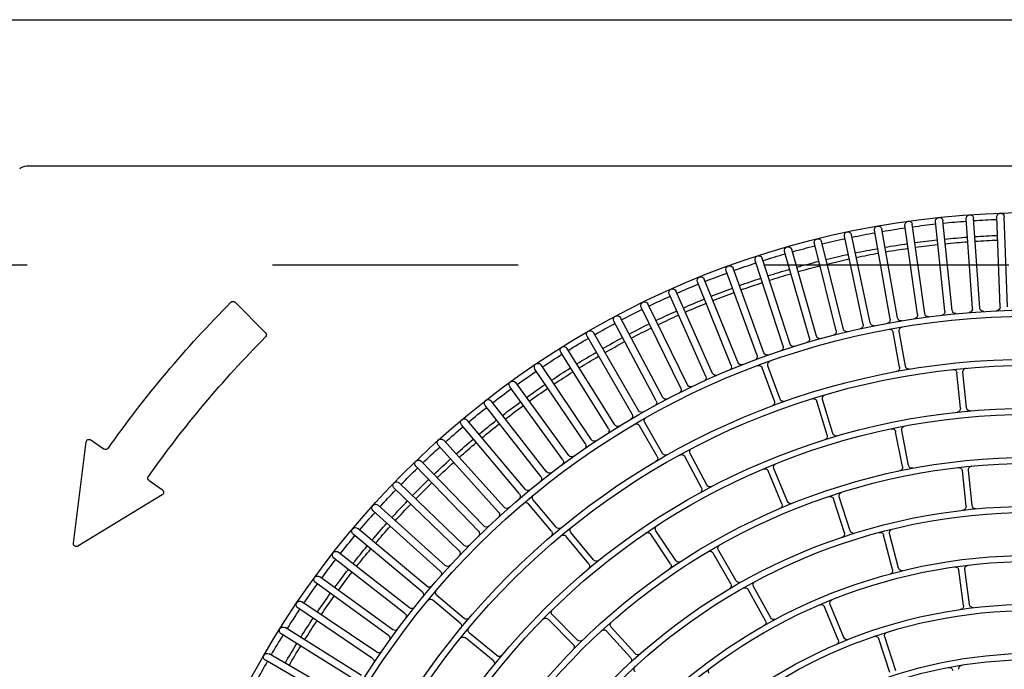
# Model space of a CAD drawing. Units: inches. Extents: x 8921 to 24336, y -3732 to -3490.
# Drawn here: x 9356 to 9357, y -3515 to -3515 of the extents above; entities that cross this region are included whole.
import ezdxf

# ---------------------------------------------------------------- set-up
doc = ezdxf.new("R2010")
doc.units = ezdxf.units.IN
doc.header["$MEASUREMENT"] = 0
doc.header["$PDMODE"] = 3
doc.linetypes.add('HIDDEN', pattern=[0.375, 0.25, -0.125])
doc.layers.get('Defpoints').update_dxf_attribs({"color": 5})
for name, color, linetype in [('Antincendio', 251, 'Continuous'), ('base', 8, 'Continuous'), ('MITSUBISHI_DETAIL', 5, 'Continuous'), ('MITSUBISHI_OUTLINE', 3, 'Continuous'), ('Proiezioni', 153, 'Continuous')]:
    doc.layers.add(name, color=color, linetype=linetype)

# ---------------------------------------------------------------- blocks, each defined once
blk = doc.blocks.new('A$C7745376C')
at = {"layer": 'Defpoints', "linetype": 'Continuous'}
for p in [(0.8322331049386094, 0.3385178232755379, 2.077820737166293e-08), (0.8044479377019798, 0.3103046253123125, 2.077820737166293e-08), (0.8246177484708141, 0.2554571881771608, 2.077820737166293e-08), (0.8246177484708141, 0.2554571881771608, 2.077820737166293e-08), (0.9513953933586663, 0.05607722755337363, 2.077820737166293e-08)]:
    blk.add_point(p, dxfattribs=at)
at = {"layer": 'MITSUBISHI_DETAIL', "linetype": 'Continuous'}
for p, q in [((0.9513952763012412, 0.0560771797564712, 2.077820737166293e-08), (0.9451378257749639, 0.8747395723135583, 2.077820737166293e-08)), ((0.890934661910137, 0.4552056343007393, 2.077820737166293e-08), (0.9276849433967982, 0.4542034546717559, 2.077820737166293e-08)), ((0.8908528823493498, 0.4522067490997301, 2.077820737166293e-08), (0.9276031638432869, 0.4512045694708036, 2.077820737166293e-08)), ((0.8904834011694902, 0.4439495126871975, 2.077820737166293e-08), (0.9271763198117924, 0.4416653772303221, 2.077820737166293e-08)), ((0.769620116545525, 0.4388203071947601, 2.077820737166293e-08), (0.7840119998626278, 0.4370373783950185, 2.077820737166293e-08)), ((0.8097404486142068, 0.4377337649613651, 2.077820737166293e-08), (0.8241740718138999, 0.4363281827122023, 2.077820737166293e-08)), ((0.8099827586062247, 0.4402219944744843, 2.077820737166293e-08), (0.8244163818133075, 0.4388164122180456, 2.077820737166293e-08)), ((0.8499596094901563, 0.438188104653193, 2.077820737166293e-08), (0.8644021229988539, 0.4368770196712717, 2.077820737166293e-08)), ((0.8902970118541589, 0.440955308392347, 2.077820737166293e-08), (0.9269899304964611, 0.4386711729355284, 2.077820737166293e-08)), ((0.7693127553304748, 0.4363392732805664, 2.077820737166293e-08), (0.7837046386331394, 0.4345563444733784, 2.077820737166293e-08)), ((0.8497335899844529, 0.4356983425306566, 2.077820737166293e-08), (0.8641761034931505, 0.4343872575487353, 2.077820737166293e-08)), ((0.8893488103436766, 0.4297301213602509, 2.077820737166293e-08), (0.9259396614805837, 0.4261668129447003, 2.077820737166293e-08)), ((0.8896395823471721, 0.4327159967789953, 2.077820737166293e-08), (0.9262304334840792, 0.429152688356055, 2.077820737166293e-08)), ((0.8884042335059803, 0.4215187728700585, 2.077820737166293e-08), (0.924848436810521, 0.4166806328374264, 2.077820737166293e-08)), ((0.8880094330802422, 0.4185448641663356, 2.077820737166293e-08), (0.9244536363847828, 0.4137067241336467, 2.077820737166293e-08)), ((0.8265749106942621, 0.4144472954074558, 2.077820737166293e-08), (0.8408193707571172, 0.4117269097865233, 2.077820737166293e-08)), ((0.867006042742787, 0.4134488189725403, 2.077820737166293e-08), (0.881306457907499, 0.4110398219864351, 2.077820737166293e-08)), ((0.7847257003118102, 0.4099776019288015, 2.077820737166293e-08), (0.7987991527028271, 0.4064785909026796, 2.077820737166293e-08)), ((0.8261059401701232, 0.4119916759541979, 2.077820737166293e-08), (0.8403504002329782, 0.4092712903332654, 2.077820737166293e-08)), ((0.8665907528780963, 0.4109835533528781, 2.077820737166293e-08), (0.8808911680428082, 0.4085745563667729, 2.077820737166293e-08)), ((0.8867788597231083, 0.4103714830595209, 2.077820737166293e-08), (0.9230320135521879, 0.4042644059355212, 2.077820737166293e-08)), ((0.7421104609245504, 0.4061764392839677, 2.077820737166293e-08), (0.7559364378435021, 0.4018006533690937, 2.077820737166293e-08)), ((0.7428648078692959, 0.4085599159290041, 2.077820737166293e-08), (0.7566907848027995, 0.4041841300142437, 2.077820737166293e-08)), ((0.7841225016309181, 0.407551462696631, 2.077820737166293e-08), (0.798195954014659, 0.4040524516703954, 2.077820737166293e-08)), ((0.886280511894256, 0.4074131643218379, 2.077820737166293e-08), (0.9225336657232219, 0.4013060871977814, 2.077820737166293e-08)), ((0.8847654412743395, 0.3992877086118938, 2.077820737166293e-08), (0.9207833767417242, 0.3919191349298217, 2.077820737166293e-08)), ((0.8841641531862479, 0.3963485840824319, 2.077820737166293e-08), (0.9201820886536325, 0.3889800104076357, 2.077820737166293e-08)), ((0.8000682473154939, 0.3904555891235759, 2.077820737166293e-08), (0.8138942242416078, 0.3860798032088155, 2.077820737166293e-08)), ((0.7556907388764103, 0.3851990967321512, 2.077820737166293e-08), (0.7691307747282963, 0.379752026255801, 2.077820737166293e-08)), ((0.7566297658520398, 0.3875160405324891, 2.077820737166293e-08), (0.7700698017038121, 0.382068970056082, 2.077820737166293e-08)), ((0.7993139003634724, 0.3880721124784827, 2.077820737166293e-08), (0.8131398772895864, 0.3836963265636655, 2.077820737166293e-08)), ((0.8816629354271299, 0.3853646039475507, 2.077820737166293e-08), (0.9174017702293895, 0.3767435111794271, 2.077820737166293e-08)), ((0.8823664311925086, 0.3882809533848786, 2.077820737166293e-08), (0.9181052659947682, 0.3796598606168118, 2.077820737166293e-08)), ((0.8390959824602078, 0.3813040732034665, 2.077820737166293e-08), (0.8530052071379259, 0.3772005857435374, 2.077820737166293e-08)), ((0.8398033875593001, 0.3837019010267682, 2.077820737166293e-08), (0.8537126122296286, 0.3795984135668391, 2.077820737166293e-08)), ((0.8795847523075508, 0.3773646274212297, 2.077820737166293e-08), (0.9150009441780185, 0.3675015190426052, 2.077820737166293e-08)), ((0.8787799059575718, 0.3744746061926776, 2.077820737166293e-08), (0.9141960978354291, 0.36461149781411, 2.077820737166293e-08)), ((0.876423793660706, 0.366552030578589, 2.077820737166293e-08), (0.9114741934311041, 0.35545892327508, 2.077820737166293e-08)), ((0.8112973900977067, 0.3626624493918484, 2.077820737166293e-08), (0.8247374259495928, 0.3572153789154981, 2.077820737166293e-08)), ((0.8122364170732226, 0.3649793931921863, 2.077820737166293e-08), (0.8256764529251086, 0.3595323227157792, 2.077820737166293e-08)), ((0.8539493567101317, 0.362320434243486, 2.077820737166293e-08), (0.8676141984993819, 0.3574647943006539, 2.077820737166293e-08)), ((0.8755185773226231, 0.3636918586074103, 2.077820737166293e-08), (0.9105689770930212, 0.3525987512966253, 2.077820737166293e-08)), ((0.7648628203166936, 0.3577993703563038, 2.077820737166293e-08), (0.7776239606636182, 0.350910361905278, 2.077820737166293e-08)), ((0.853112287149429, 0.3599647358780089, 2.077820737166293e-08), (0.8667771289386792, 0.3551090959351768, 2.077820737166293e-08)), ((0.7636752159386333, 0.3555994621611376, 2.077820737166293e-08), (0.7764363562855578, 0.3487104537101686, 2.077820737166293e-08)), ((0.8718829229344465, 0.3530294983098088, 2.077820737166293e-08), (0.9065248270781012, 0.3407199073099605, 2.077820737166293e-08)), ((0.8728874064014462, 0.3558563363454255, 2.077820737166293e-08), (0.907529310545101, 0.3435467453455203, 2.077820737166293e-08)), ((0.8689798990633335, 0.345290575775266, 2.077820737166293e-08), (0.9031711017734096, 0.3317794984330362, 2.077820737166293e-08)), ((0.7787899590811094, 0.3416634875352997, 2.077820737166293e-08), (0.7914040281872303, 0.334508740798185, 2.077820737166293e-08)), ((0.7800233743921581, 0.3438380419423197, 2.077820737166293e-08), (0.792637443505555, 0.3366832952053187, 2.077820737166293e-08)), ((0.867877372276098, 0.3425005157383225, 2.077820737166293e-08), (0.9020685749860604, 0.3289894383960927, 2.077820737166293e-08)), ((0.8647060323527285, 0.3348676216213562, 2.077820737166293e-08), (0.8984048768987805, 0.3201715190948562, 2.077820737166293e-08)), ((0.8180509780629563, 0.3300302687906083, 2.077820737166293e-08), (0.830892390196027, 0.3232920735641187, 2.077820737166293e-08)), ((0.8192125835736306, 0.3322440151305841, 2.077820737166293e-08), (0.8320539956993116, 0.3255058199113137, 2.077820737166293e-08)), ((0.8635068054999238, 0.3321177388427827, 2.077820737166293e-08), (0.897205650053138, 0.3174216363163964, 2.077820737166293e-08)), ((0.8587765474641174, 0.3218938174393884, 2.077820737166293e-08), (0.89194197700931, 0.3060305946619337, 2.077820737166293e-08)), ((0.8600710133090388, 0.324600172648104, 2.077820737166293e-08), (0.8932364428468418, 0.3087369498705925, 2.077820737166293e-08)), ((0.7871497274728654, 0.3171700748808917, 2.077820737166293e-08), (0.7992688460637964, 0.3092056474186506, 2.077820737166293e-08)), ((0.7885227246172235, 0.319259304184186, 2.077820737166293e-08), (0.8006418432081546, 0.3112948767218882, 2.077820737166293e-08)), ((0.8322126802498815, 0.3142360743036647, 2.077820737166293e-08), (0.8448267493560024, 0.3070813275666069, 2.077820737166293e-08)), ((0.8550804889908932, 0.3145007381574487, 2.077820737166293e-08), (0.8876720965639606, 0.2974897220273647, 2.077820737166293e-08)), ((0.8309792649243946, 0.3120615198892551, 2.077820737166293e-08), (0.8435933340376778, 0.3049067731595301, 2.077820737166293e-08)), ((0.8536923612657574, 0.3118412077930657, 2.077820737166293e-08), (0.8862839688388249, 0.2948301916630385, 2.077820737166293e-08)), ((0.7507241969905181, 0.3024067634320318, 2.077820737166293e-08), (0.7615750629375952, 0.2927857526443063, 2.077820737166293e-08)), ((0.8482604412038199, 0.3019721574666505, 2.077820737166293e-08), (0.8802385189427469, 0.2838340732852203, 2.077820737166293e-08)), ((0.8497405395858095, 0.3045816227581213, 2.077820737166293e-08), (0.8817186173246228, 0.2864435385839101, 2.077820737166293e-08)), ((0.7490656194713665, 0.3005361697204876, 2.077820737166293e-08), (0.7599164854185574, 0.2909151589327621, 2.077820737166293e-08)), ((0.8440576710012238, 0.2948549113563672, 2.077820737166293e-08), (0.8753832585501868, 0.275611857592537, 2.077820737166293e-08)), ((0.8424874052249152, 0.2922986903679998, 2.077820737166293e-08), (0.8738129927811542, 0.2730556366115025, 2.077820737166293e-08)), ((0.7889784905829629, 0.2857919446632309, 2.077820737166293e-08), (0.8002586019040336, 0.2766779867493483, 2.077820737166293e-08)), ((0.8380388069294895, 0.2853324544631164, 2.077820737166293e-08), (0.8686737388893562, 0.2650078758090899, 2.077820737166293e-08)), ((0.7874073245183126, 0.2838473528281042, 2.077820737166293e-08), (0.7986874358393834, 0.274733394914108, 2.077820737166293e-08)), ((0.8363802868924495, 0.2828325921438477, 2.077820737166293e-08), (0.8670152188524298, 0.2625080134898212, 2.077820737166293e-08)), ((0.7545909334110092, 0.2772627988716749, 2.077820737166293e-08), (0.7649234038228769, 0.2670870829031742, 2.077820737166293e-08)), ((0.756345137213998, 0.2790440257660407, 2.077820737166293e-08), (0.7666776076258657, 0.268868309790264, 2.077820737166293e-08)), ((0.8299465267946289, 0.2735853957657923, 2.077820737166293e-08), (0.8598534792105283, 0.2522040545838422, 2.077820737166293e-08)), ((0.831691280437667, 0.276025853722615, 2.077820737166293e-08), (0.8615982328534528, 0.2546445125479408, 2.077820737166293e-08)), ((0.8024564712611664, 0.270656758087739, 2.077820737166293e-08), (0.8136364955782938, 0.2614202979191873, 2.077820737166293e-08)), ((0.8008641868752875, 0.2687294203696524, 2.077820737166293e-08), (0.8120442112069668, 0.2594929602012144, 2.077820737166293e-08)), ((0.8250228250027476, 0.2669464477865517, 2.077820737166293e-08), (0.8541653608662045, 0.244534393962681, 2.077820737166293e-08)), ((0.8231939634545142, 0.2645683675118562, 2.077820737166293e-08), (0.8523364993253608, 0.2421563136880991, 2.077820737166293e-08)), ((0.8180415651139583, 0.2581052985192969, 2.077820737166293e-08), (0.8463841787364572, 0.2346898376778768, 2.077820737166293e-08)), ((0.8161308238595666, 0.2557924932590367, 2.077820737166293e-08), (0.8444734374821792, 0.2323770324103407, 2.077820737166293e-08)), ((0.8107560063566552, 0.2495131774974766, 2.077820737166293e-08), (0.8382641666328254, 0.2251228377670031, 2.077820737166293e-08)), ((0.7502629878277958, 0.246130816648872, 2.077820737166293e-08), (0.7595483099912599, 0.2349913403269852, 2.077820737166293e-08)), ((0.8087657133338553, 0.2472684650392694, 2.077820737166293e-08), (0.8362738736099118, 0.2228781253160719, 2.077820737166293e-08)), ((0.7483426402277473, 0.2445301088910696, 2.077820737166293e-08), (0.7576279623838218, 0.2333906325690691, 2.077820737166293e-08)), ((0.8031750250718233, 0.2411805528996069, 2.077820737166293e-08), (0.8298152175392488, 0.2158450501559059, 2.077820737166293e-08)), ((0.8011076051446935, 0.2390066680886207, 2.077820737166293e-08), (0.827747797612119, 0.2136711653449197, 2.077820737166293e-08)), ((0.7655848571074557, 0.2329066210704127, 2.077820737166293e-08), (0.7749911372560518, 0.2218690926347335, 2.077820737166293e-08)), ((0.795307857509215, 0.2331175767404829, 2.077820737166293e-08), (0.8210476251903174, 0.2068677783923363, 2.077820737166293e-08)), ((0.7636820844182921, 0.2312850612217403, 2.077820737166293e-08), (0.7730883645741642, 0.220247532786118, 2.077820737166293e-08)), ((0.7931658295188981, 0.2310171681172619, 2.077820737166293e-08), (0.8189055971998869, 0.2047673697691721, 2.077820737166293e-08)), ((0.7871640886012301, 0.2253340725180237, 2.077820737166293e-08), (0.8119720715670837, 0.198201959900814, 2.077820737166293e-08)), ((0.7849500622754704, 0.2233096991005254, 2.077820737166293e-08), (0.8097580452267721, 0.196177586483202, 2.077820737166293e-08)), ((0.7787536402806836, 0.2178395232343746, 2.077820737166293e-08), (0.8025996138143228, 0.1898581526469343, 2.077820737166293e-08)), ((0.7764703130566204, 0.2158936514159677, 2.077820737166293e-08), (0.8003162865901459, 0.1879122808285274, 2.077820737166293e-08)), ((0.7677369131546357, 0.208778060363386, 2.077820737166293e-08), (0.7905918246068495, 0.1799815227993236, 2.077820737166293e-08)), ((0.7700867593749763, 0.2106430598366273, 2.077820737166293e-08), (0.7929416708343524, 0.1818465222726786, 2.077820737166293e-08)), ((0.7587605028487587, 0.2019715951971079, 2.077820737166293e-08), (0.7805965070484717, 0.1723949747997153, 2.077820737166293e-08)), ((0.7611740051607967, 0.2037534501196205, 2.077820737166293e-08), (0.7830100093460715, 0.1741768297147814, 2.077820737166293e-08)), ((0.7520262364295149, 0.197179087996858, 2.077820737166293e-08), (0.7728167295542789, 0.1668584193154743, 2.077820737166293e-08)), ((0.7495520185260602, 0.195482548550217, 2.077820737166293e-08), (0.7703425116508242, 0.1651618798687764, 2.077820737166293e-08)), ((0.7401226792985653, 0.1893188263199477, 2.077820737166293e-08), (0.759842331340792, 0.1582910504283177, 2.077820737166293e-08)), ((0.7426545983440747, 0.1909279833227515, 2.077820737166293e-08), (0.762374250386415, 0.1599002074237887, 2.077820737166293e-08)), ((0.7330705088052127, 0.1850077521031039, 2.077820737166293e-08), (0.7516952944112063, 0.1533106715627923, 2.077820737166293e-08)), ((0.730483973360947, 0.1834879380607504, 2.077820737166293e-08), (0.7491087589669405, 0.1517908575204387, 2.077820737166293e-08)), ((0.8951672847879308, 0.140573547292604, 2.077820737166293e-08), (0.8826274028679109, 0.1529231860167215, 2.077820737166293e-08)), ((0.8168670229217696, 0.1102920144198265, 2.077820737166293e-08), (0.7962530839339479, 0.07574784116968658, 2.077820737166293e-08)), ((0.8227020170253354, 0.1049955435075276, 2.077820737166293e-08), (0.8188751858486967, 0.1103728751496078, 2.077820737166293e-08)), ((0.83951687638978, 0.08136788100256354, 2.077820737166293e-08), (0.8356900469782431, 0.08674521017695724, 2.077820737166293e-08)), ((0.7974432387848083, 0.0739435891751441, 2.077820737166293e-08), (0.8386988683137133, 0.07948276828545886, 2.077820737166293e-08))]:
    blk.add_line(p, q, dxfattribs=at)
for centre, radius, start, end in [((0.5682776439296049, 0.4625039287215031, 2.077820737166293e-08), 0.3610000066768763, 180.4379320793306, 0.4379320793306035), ((0.5682776439296049, 0.4625039287215031, 2.077820737166293e-08), 0.3212500059416801, 180.4379320793306, 0.4379320793306035), ((0.5682776439296049, 0.4625039287215031, 2.077820737166293e-08), 0.3187500058954413, 180.4379320793306, 0.4379320793306035), ((0.5682776439296049, 0.4625039287215031, 2.077820737166293e-08), 0.3012500055717698, 180.4379320793306, 0.4379320793306035), ((0.5682776439296049, 0.4625039287215031, 2.077820737166293e-08), 0.2987500055255314, 180.4379320793306, 0.4379320793306035), ((0.5682776439296049, 0.4625039287215031, 2.077820737166293e-08), 0.2812500052018601, 180.4379320793306, 0.4379320793306035), ((0.5682776439296049, 0.4625039287215031, 2.077820737166293e-08), 0.2787500051556211, 180.4379320793306, 0.4379320793306035), ((0.5682776439296049, 0.4625039287215031, 2.077820737166293e-08), 0.2612500048319501, 180.4379320793306, 0.4379320793306035), ((0.5682776439296049, 0.4625039287215031, 2.077820737166293e-08), 0.2587500047857114, 180.4379320793306, 0.4379320793306035), ((0.5682776439296049, 0.4625039287215031, 2.077820737166293e-08), 0.2412500044620399, 180.4379320793306, 0.4379320793306035), ((0.5682776439296049, 0.4625039287215031, 2.077820737166293e-08), 0.238750004415801, 180.4379320793306, 0.4379320793306035), ((0.5682776439296049, 0.4625039287215031, 2.077820737166293e-08), 0.2212500040921299, 180.4379320793306, 0.4379320793306035), ((0.5682776439296049, 0.4625039287215031, 2.077820737166293e-08), 0.218750004045891, 180.4379320793306, 0.4379320793306035), ((0.5682776439296049, 0.4625039287215031, 2.077820737166293e-08), 0.2012500037222199, 180.4379320793306, 0.4379320793306035), ((0.5682776439296049, 0.4625039287215031, 2.077820737166293e-08), 0.1987500036759809, 180.4379320793306, 0.4379320793306035), ((0.5682776439296049, 0.4625039287215031, 2.077820737166293e-08), 0.1812500033523097, 180.4379320793306, 0.4379320793306035), ((0.5682776439296049, 0.4625039287215031, 2.077820737166293e-08), 0.1787500033060709, 180.4379320793306, 0.4379320793306035), ((0.9276440536235668, 0.4527040120713082, 2.077820737166293e-08), 0.00150000002774302, 358.4379320795338, 88.4379320791168), ((0.8908119925762321, 0.4507073064992824, 2.077820737166293e-08), 0.00150000002774302, 88.4379320791168, 177.9053532604574), ((0.5682776439296049, 0.4625039287215031, 2.077820737166293e-08), 0.3500694258380889, 356.683437477821, 358.192426681047), ((0.5682776439296049, 0.4625039287215031, 2.077820737166293e-08), 0.3519628343341488, 356.682116756357, 358.1937474023025), ((0.5682776439296049, 0.4625039287215031, 2.077820737166293e-08), 0.3584976249176851, 356.6776656664051, 358.1981984919901), ((0.9276440536235668, 0.4527040120713082, 2.077820737166293e-08), 0.001500000027743936, 268.4379320791168, 358.4379320795338), ((0.8905765958271559, 0.4454466148382039, 2.077820737166293e-08), 0.001500000027742902, 176.9705108980769, 266.4379320794515), ((0.8101281446115536, 0.4417149321765805, 2.077820737166293e-08), 0.001500000027742785, 175.4061096050849, 264.4379320791444), ((0.9270831251541267, 0.4401682750865916, 2.077820737166293e-08), 0.001500000027743253, 356.4379320794515, 86.43793207945151), ((0.7698045332832635, 0.4403089275462548, 2.077820737166293e-08), 0.00150000002774377, 173.906109605066, 262.9379320790919), ((0.7841964165930904, 0.4385259987464565, 2.077820737166293e-08), 0.001500000027743352, 262.9379320790919, 353.826900855145), ((0.8095950626087642, 0.4362408272592688, 2.077820737166293e-08), 0.001500000027743402, 84.43793207914435, 173.4697545537276), ((0.8245617678186363, 0.4403093499274746, 2.077820737166293e-08), 0.001500000027742419, 264.4379320791444, 355.3269008551952), ((0.8500952211907133, 0.4396819619267376, 2.077820737166293e-08), 0.00150000002774342, 175.7811096049535, 264.8129320794139), ((0.8645377347066869, 0.4383708769448162, 2.077820737166293e-08), 0.001500000027743435, 264.8129320794139, 355.701900854959), ((0.8902038171892173, 0.4394582062485028, 2.077820737166293e-08), 0.001500000027743285, 86.43793207945151, 175.9053532605224), ((0.5682776439296049, 0.4625039287215031, 2.077820737166293e-08), 0.3500694258380899, 354.6834374776791, 356.1924266808817), ((0.5682776439296049, 0.4625039287215031, 2.077820737166293e-08), 0.351962834334148, 354.6821167561817, 356.1937474022592), ((0.5682776439296049, 0.4625039287215031, 2.077820737166293e-08), 0.3584976249176851, 354.6776656665337, 356.1981984920245), ((0.9270831251541267, 0.4401682750865916, 2.077820737166293e-08), 0.001500000027743304, 266.4379320794515, 356.4379320794515), ((0.7435007572827317, 0.4357752136310751, 2.077820737166293e-08), 0.001500000027742902, 260.4379320792648, 351.3269008551436), ((0.7691283385927363, 0.4348506529290148, 2.077820737166293e-08), 0.00150000002774332, 82.93793207909191, 171.9697545538006), ((0.7835202219025632, 0.4330677241218837, 2.077820737166293e-08), 0.001500000027743736, 352.0489633036477, 82.93793207909191), ((0.824028685815847, 0.4348352450029438, 2.077820737166293e-08), 0.001500000027742902, 353.5489633034529, 84.43793207914435), ((0.8495979782838958, 0.4342044852571121, 2.077820737166293e-08), 0.001500000027742535, 84.8129320794139, 173.8447545536073), ((0.8640404917998694, 0.4328934002824667, 2.077820737166293e-08), 0.001500000027742871, 353.9239633033839, 84.8129320794139), ((0.889784968345225, 0.4342089344810347, 2.077820737166293e-08), 0.001500000027743803, 174.9705108979665, 264.4379320791444), ((0.7425871195820264, 0.4303516292737299, 2.077820737166293e-08), 0.00150000002774277, 349.5489633038422, 80.43793207926478), ((0.88920342434551, 0.4282371836582683, 2.077820737166293e-08), 0.001500000027742419, 84.43793207914435, 173.9053532603475), ((0.5682776439296049, 0.4625039287215031, 2.077820737166293e-08), 0.3500694258380895, 352.6834374777368, 354.1924266809961), ((0.5682776439296049, 0.4625039287215031, 2.077820737166293e-08), 0.351962834334148, 352.6821167561307, 354.1937474021858), ((0.5682776439296049, 0.4625039287215031, 2.077820737166293e-08), 0.3584976249176851, 352.6776656664664, 354.1981984918993), ((0.9260850474787503, 0.4276597506539588, 2.077820737166293e-08), 0.00150000002774342, 264.4379320791444, 354.4379320791231), ((0.9260850474787503, 0.4276597506539588, 2.077820737166293e-08), 0.001500000027743304, 354.4379320791231, 84.43793207914435), ((0.8886016337188494, 0.4230057272183103, 2.077820737166293e-08), 0.001500000027743253, 172.9705108980522, 262.4379320794928), ((0.887812032874649, 0.4170579098180838, 2.077820737166293e-08), 0.00150000002774332, 82.43793207949282, 171.9053532601868), ((0.8268562930043117, 0.4159206670807976, 2.077820737166293e-08), 0.00150000002774352, 170.1561096051531, 259.1879320791007), ((0.8672552166572132, 0.4149279783413817, 2.077820737166293e-08), 0.001500000027743304, 171.4061096052188, 260.4379320792648), ((0.5682776439296049, 0.4625039287215031, 2.077820737166293e-08), 0.3500694258380896, 350.6834374777492, 352.1924266806977), ((0.5682776439296049, 0.4625039287215031, 2.077820737166293e-08), 0.3519628343341484, 350.6821167565448, 352.1937474020197), ((0.5682776439296049, 0.4625039287215031, 2.077820737166293e-08), 0.3584976249176851, 350.6776656667204, 352.198198491865), ((0.9246510365976519, 0.4151936784819554, 2.077820737166293e-08), 0.00150000002774332, 262.4379320794928, 352.4379320795223), ((0.9246510365976519, 0.4151936784819554, 2.077820737166293e-08), 0.001500000027743236, 352.4379320795223, 82.43793207949282), ((0.7850876195159344, 0.4114332854711051, 2.077820737166293e-08), 0.00150000002774357, 167.0061096051974, 256.0379320793211), ((0.8258245578599599, 0.4105183042880753, 2.077820737166293e-08), 0.001500000027742935, 79.1879320791007, 168.219754553714), ((0.840069017922815, 0.4077979186671428, 2.077820737166293e-08), 0.001500000027743636, 348.2989633032509, 79.1879320791007), ((0.8411007530671668, 0.413200281452589, 2.077820737166293e-08), 0.001500000027742935, 259.1879320791007, 350.0769008549991), ((0.8663415789636701, 0.4095043939840366, 2.077820737166293e-08), 0.001500000027742902, 80.43793207926478, 169.4697545536243), ((0.8815556318219251, 0.4125189813552765, 2.077820737166293e-08), 0.00150000002774307, 260.4379320792648, 351.3269008551436), ((0.8870280336448104, 0.4118506424284192, 2.077820737166293e-08), 0.00150000002774357, 170.9705108981612, 260.4379320792648), ((0.7571433929681461, 0.405614215999833, 2.077820737166293e-08), 0.00150000002774342, 252.437932079334, 343.3269008550764), ((0.7837605824194043, 0.4060957791543274, 2.077820737166293e-08), 0.001500000027742871, 76.03793207932105, 165.0697545535724), ((0.7991610719142273, 0.4079342744449832, 2.077820737166293e-08), 0.001500000027743687, 256.0379320793211, 346.9269008552499), ((0.8806419941283821, 0.4070953969979314, 2.077820737166293e-08), 0.001500000027742953, 349.5489633034352, 80.43793207926478), ((0.8860313379724403, 0.4059340049529396, 2.077820737166293e-08), 0.001500000027742902, 80.43793207926478, 169.905353260253), ((0.7554838296780417, 0.4003705673835611, 2.077820737166293e-08), 0.001500000027742619, 341.5489633034578, 72.43793207933399), ((0.7978340348105348, 0.4025967681281486, 2.077820737166293e-08), 0.00150000002774257, 345.1489633033649, 76.03793207932105), ((0.5682776439296049, 0.4625039287215031, 2.077820737166293e-08), 0.3500694258380892, 348.6834374775675, 350.1924266809245), ((0.5682776439296049, 0.4625039287215031, 2.077820737166293e-08), 0.3519628343341484, 348.6821167564051, 350.1937474024396), ((0.5682776439296049, 0.4625039287215031, 2.077820737166293e-08), 0.3584976249176847, 348.6776656667635, 350.1981984920299), ((0.9227828396304858, 0.402785246566566, 2.077820737166293e-08), 0.00150000002774307, 260.4379320792648, 350.4379320792648), ((0.9227828396304858, 0.402785246566566, 2.077820737166293e-08), 0.001500000027743035, 350.4379320792648, 80.43793207926478), ((0.8850660853147474, 0.4007572708692919, 2.077820737166293e-08), 0.001500000027743204, 168.9705108980956, 258.437932079161), ((0.883863509138564, 0.3948790218249201, 2.077820737166293e-08), 0.001500000027743236, 78.43793207916103, 167.9053532605122), ((0.7571931820417603, 0.3889062068083149, 2.077820737166293e-08), 0.001500000027743352, 158.9061096049962, 247.9379320794479), ((0.8005208554881165, 0.3918856751092221, 2.077820737166293e-08), 0.00150000002774337, 163.4061096049463, 252.437932079334), ((0.8827181790752547, 0.3897391280999614, 2.077820737166293e-08), 0.001500000027743352, 166.9705108983207, 256.4379320794318), ((0.5682776439296049, 0.4625039287215031, 2.077820737166293e-08), 0.3500694258380895, 346.6834374775876, 348.1924266810716), ((0.5682776439296049, 0.4625039287215031, 2.077820737166293e-08), 0.3519628343341484, 346.6821167564826, 348.1937474024653), ((0.5682776439296049, 0.4625039287215031, 2.077820737166293e-08), 0.3584976249176851, 346.67766566676, 348.1981984921833), ((0.92048273270143, 0.3904495726650907, 2.077820737166293e-08), 0.001500000027743236, 258.437932079161, 348.4379320795701), ((0.92048273270143, 0.3904495726650907, 2.077820737166293e-08), 0.001500000027743253, 348.4379320795701, 78.43793207916103), ((0.7551273226940793, 0.3838089304491064, 2.077820737166293e-08), 0.00150000002774267, 67.9379320794479, 156.969754553849), ((0.798861292198012, 0.3866420264928934, 2.077820737166293e-08), 0.001500000027743118, 72.43793207933399, 161.4697545532705), ((0.8143468324070682, 0.3875098891944049, 2.077820737166293e-08), 0.001500000027743118, 252.437932079334, 343.3269008550764), ((0.8402278306201652, 0.3851405977193849, 2.077820737166293e-08), 0.001500000027742871, 164.5311096052516, 253.5629320792334), ((0.8813111875371078, 0.3839064292251919, 2.077820737166293e-08), 0.00150000002774282, 76.43793207938168, 165.9053532602747), ((0.7706332178862567, 0.3834591363318509, 2.077820737166293e-08), 0.00150000002774277, 247.9379320794479, 338.8269008553405), ((0.8126872691168501, 0.3822662405780761, 2.077820737166293e-08), 0.001500000027743819, 341.5489633034578, 72.43793207933399), ((0.8386715394066186, 0.3798653765109634, 2.077820737166293e-08), 0.001500000027742969, 73.56293207923336, 162.5947545537021), ((0.7685673585459654, 0.3783618599726992, 2.077820737166293e-08), 0.001500000027743336, 337.0489633034179, 67.9379320794479), ((0.8525807640769472, 0.3757618890509207, 2.077820737166293e-08), 0.00150000002774387, 342.6739633037084, 73.56293207923336), ((0.8541370552833314, 0.3810371102593422, 2.077820737166293e-08), 0.001500000027743236, 253.5629320792334, 344.4519008550847), ((0.8799871754752076, 0.3788096380281445, 2.077820737166293e-08), 0.00150000002774337, 164.9705108982354, 254.4379320790451), ((0.5682776439296049, 0.4625039287215031, 2.077820737166293e-08), 0.3500694258380896, 344.6834374778139, 346.1924266810098), ((0.5682776439296049, 0.4625039287215031, 2.077820737166293e-08), 0.3519628343341484, 344.6821167563327, 346.1937474022546), ((0.917753518112022, 0.378201685901729, 2.077820737166293e-08), 0.001500000027742803, 256.4379320793817, 346.4379320794322), ((0.917753518112022, 0.378201685901729, 2.077820737166293e-08), 0.001500000027742603, 346.4379320794322, 76.43793207943183), ((0.8783774827899151, 0.37302959557843, 2.077820737166293e-08), 0.001500000027742453, 74.4379320790451, 163.9053532604763), ((0.5682776439296049, 0.4625039287215031, 2.077820737166293e-08), 0.3584976249176857, 344.6776656664784, 346.1981984920576), ((0.8127998332556672, 0.3663695594752312, 2.077820737166293e-08), 0.00150000002774282, 158.9061096049962, 247.9379320794479), ((0.8768764018334423, 0.3679821165642352, 2.077820737166293e-08), 0.001500000027743304, 162.9705108982996, 252.437932079334), ((0.5682776439296049, 0.4625039287215031, 2.077820737166293e-08), 0.3500694258380899, 342.6834374779025, 344.1924266810423), ((0.5682776439296049, 0.4625039287215031, 2.077820737166293e-08), 0.3519628343341484, 342.6821167565182, 344.1937474022843), ((0.9145985210030858, 0.3660565084283007, 2.077820737166293e-08), 0.001500000027743602, 254.4379320790451, 344.4379320794998), ((0.9145985210030858, 0.3660565084283007, 2.077820737166293e-08), 0.001500000027743785, 344.4379320794998, 74.4379320790451), ((0.8107339739152621, 0.3612722831088035, 2.077820737166293e-08), 0.00150000002774267, 67.9379320794479, 156.969754553849), ((0.8544515984508507, 0.3637338532613512, 2.077820737166293e-08), 0.001500000027743253, 161.4061096052355, 250.4379320793149), ((0.8750659691500005, 0.3622617726217641, 2.077820737166293e-08), 0.001500000027743136, 72.43793207933399, 161.9053532604812), ((0.5682776439296049, 0.4625039287215031, 2.077820737166293e-08), 0.3584976249176857, 342.6776656663458, 344.1981984922356), ((0.7655753829435525, 0.3591193152748247, 2.077820737166293e-08), 0.001500000027743687, 152.6061096047511, 241.6379320792179), ((0.8241740097671482, 0.3558252126323964, 2.077820737166293e-08), 0.001500000027743336, 337.0489633034179, 67.9379320794479), ((0.8262398691074395, 0.3609224889988241, 2.077820737166293e-08), 0.001500000027743602, 247.9379320794479, 338.8269008553405), ((0.852610045415986, 0.3585513168602006, 2.077820737166293e-08), 0.001500000027743053, 70.43793207931488, 159.4697545536804), ((0.8681164402329387, 0.3588782133184054, 2.077820737166293e-08), 0.001500000027743035, 250.4379320793149, 341.3269008552302), ((0.873389648135003, 0.3572697553632338, 2.077820737166293e-08), 0.001500000027743903, 160.9705108982428, 250.4379320793149), ((0.7629626533117744, 0.3542795172426167, 2.077820737166293e-08), 0.001500000027743219, 61.63793207921793, 150.6697545537167), ((0.8662748872052362, 0.3536956769173116, 2.077820737166293e-08), 0.001500000027743269, 339.5489633032587, 70.43793207931488), ((0.8713806812010034, 0.3516160792847245, 2.077820737166293e-08), 0.00150000002774337, 70.43793207931488, 159.9053532603378), ((0.5682776439296049, 0.4625039287215031, 2.077820737166293e-08), 0.3500694258380899, 340.6834374777766, 342.1924266809719), ((0.5682776439296049, 0.4625039287215031, 2.077820737166293e-08), 0.351962834334148, 340.6821167564868, 342.1937474024887), ((0.9110215852583678, 0.3540288372822147, 2.077820737166293e-08), 0.001500000027743118, 252.437932079334, 342.4379320792691), ((0.9110215852583678, 0.3540288372822147, 2.077820737166293e-08), 0.001500000027743469, 342.4379320792691, 72.43793207933399), ((0.7783365232904771, 0.3522303068238557, 2.077820737166293e-08), 0.001500000027743219, 241.6379320792179, 332.5269008550655), ((0.5682776439296049, 0.4625039287215031, 2.077820737166293e-08), 0.3584976249176851, 340.6776656666132, 342.1981984920311), ((0.7757237936586989, 0.3473905087916478, 2.077820737166293e-08), 0.001500000027743118, 330.7489633037284, 61.63793207921793), ((0.7807634235831529, 0.3451427745880551, 2.077820737166293e-08), 0.00150000002774342, 151.4061096050732, 240.4379320792662), ((0.8695311624607029, 0.3466856057974042, 2.077820737166293e-08), 0.001500000027743085, 158.9705108983863, 248.437932079283), ((0.7780499098901146, 0.3403587548895644, 2.077820737166293e-08), 0.001500000027742803, 60.43793207926624, 149.4697545535243), ((0.8673261088861182, 0.3411054857234035, 2.077820737166293e-08), 0.001500000027742935, 68.437932079283, 157.9053532604373), ((0.5682776439296049, 0.4625039287215031, 2.077820737166293e-08), 0.3500694258380899, 338.6834374778111, 340.1924266810474), ((0.5682776439296049, 0.4625039287215031, 2.077820737166293e-08), 0.3519628343341483, 338.682116756257, 340.1937474022858), ((0.5682776439296049, 0.4625039287215031, 2.077820737166293e-08), 0.3584976249176851, 338.677665666395, 340.1981984920905), ((0.9070270688115443, 0.342133326327712, 2.077820737166293e-08), 0.001500000027743053, 250.4379320793149, 340.4379320793163), ((0.9070270688115443, 0.342133326327712, 2.077820737166293e-08), 0.001500000027743169, 340.4379320793163, 70.43793207931488), ((0.7933774926964361, 0.3379880278510541, 2.077820737166293e-08), 0.001500000027743586, 240.4379320792662, 331.3269008550441), ((0.7906639789962355, 0.3332040081525065, 2.077820737166293e-08), 0.001500000027743285, 329.5489633036066, 60.43793207926624), ((0.8199095468770565, 0.3335722629389579, 2.077820737166293e-08), 0.001500000027742985, 153.2811096050822, 242.3129320795577), ((0.8653056457756065, 0.3362425630105577, 2.077820737166293e-08), 0.00150000002774302, 156.9705108983284, 246.4379320793519), ((0.7432798212163334, 0.3337790458988934, 2.077820737166293e-08), 0.001500000027743469, 232.9379320793182, 323.8269008549445), ((0.8173540147595304, 0.3287020209823481, 2.077820737166293e-08), 0.001500000027743386, 62.31293207955765, 151.3447545536035), ((0.8629071920771594, 0.3307427974535244, 2.077820737166293e-08), 0.001500000027742603, 66.43793207935181, 155.9053532603826), ((0.5682776439296049, 0.4625039287215031, 2.077820737166293e-08), 0.3500694258380892, 336.6834374777485, 338.1924266811513), ((0.5682776439296049, 0.4625039287215031, 2.077820737166293e-08), 0.3519628343341484, 336.6821167561823, 338.1937474021923), ((0.5682776439296049, 0.4625039287215031, 2.077820737166293e-08), 0.3584976249176851, 336.677665666443, 338.1981984922279), ((0.9026198383761539, 0.3303844684109549, 2.077820737166293e-08), 0.001500000027743852, 248.437932079283, 338.437932079283), ((0.9026198383761539, 0.3303844684109549, 2.077820737166293e-08), 0.00150000002774377, 338.437932079283, 68.437932079283), ((0.8327509590027375, 0.3268340677196306, 2.077820737166293e-08), 0.001500000027743402, 242.3129320795577, 333.2019008551611), ((0.8607182462278615, 0.325953350252405, 2.077820737166293e-08), 0.00150000002774257, 154.9705108982244, 244.4379320792951), ((0.7893465229022922, 0.3205128417632181, 2.077820737166293e-08), 0.00150000002774357, 147.6561096048241, 236.6879320794403), ((0.8301954268926011, 0.3219638257558586, 2.077820737166293e-08), 0.001500000027743285, 331.4239633036721, 62.31293207955765), ((0.8581293145454083, 0.3205406398350306, 2.077820737166293e-08), 0.001500000027743503, 64.4379320792951, 153.9053532605352), ((0.5682776439296049, 0.4625039287215031, 2.077820737166293e-08), 0.3500694258380896, 334.6834374779947, 336.1924266807929), ((0.786325929187683, 0.3159165373018595, 2.077820737166293e-08), 0.001500000027743118, 56.6879320794403, 145.7197545537523), ((0.5682776439296049, 0.4625039287215031, 2.077820737166293e-08), 0.3519628343341484, 334.6821167561777, 336.1937474020465), ((0.5682776439296049, 0.4625039287215031, 2.077820737166293e-08), 0.3584976249176851, 334.6776656667698, 336.1981984921023), ((0.8978052634760161, 0.3187965777055979, 2.077820737166293e-08), 0.001500000027743435, 246.4379320793519, 336.4379320794371), ((0.8978052634760161, 0.3187965777055979, 2.077820737166293e-08), 0.001500000027743453, 336.4379320794371, 66.43793207935181), ((0.8329527294408763, 0.3155408069494001, 2.077820737166293e-08), 0.001500000027742803, 151.4061096050732, 240.4379320792662), ((0.8557745528497662, 0.315830503339555, 2.077820737166293e-08), 0.001500000027742653, 152.9705108982685, 242.4379320793553), ((0.7984450477714518, 0.3079521098395048, 2.077820737166293e-08), 0.001500000027743969, 325.7989633037095, 56.6879320794403), ((0.801465641493337, 0.3125484143009203, 2.077820737166293e-08), 0.00150000002774367, 236.6879320794403, 327.576900855222), ((0.8302392157333998, 0.3107567872435197, 2.077820737166293e-08), 0.001500000027743602, 60.43793207926624, 149.4697545535243), ((0.8529982974140466, 0.3105114426110163, 2.077820737166293e-08), 0.001500000027743352, 62.43793207935534, 151.9053532604138), ((0.5682776439296049, 0.4625039287215031, 2.077820737166293e-08), 0.3500694258380895, 332.683437477681, 334.1924266810329), ((0.5682776439296049, 0.4625039287215031, 2.077820737166293e-08), 0.3519628343341492, 332.6821167561579, 334.193747402465), ((0.8428532848467967, 0.3036020405065187, 2.077820737166293e-08), 0.001500000027743285, 329.5489633036066, 60.43793207926624), ((0.8455667985469972, 0.3083860602123423, 2.077820737166293e-08), 0.001500000027742803, 240.4379320792662, 331.3269008550441), ((0.8504805887768043, 0.3058863554038567, 2.077820737166293e-08), 0.00150000002774342, 150.970510898549, 240.4379320792662), ((0.5682776439296049, 0.4625039287215031, 2.077820737166293e-08), 0.3584976249176857, 332.6776656665817, 334.1981984923168), ((0.8925892099281327, 0.3073837722662347, 2.077820737166293e-08), 0.001500000027743903, 244.4379320792951, 334.4379320792973), ((0.8925892099281327, 0.3073837722662347, 2.077820737166293e-08), 0.001500000027742553, 334.4379320792973, 64.4379320792951), ((0.7443132027389083, 0.3034552364313186, 2.077820737166293e-08), 0.00150000002774332, 227.2379320794474, 318.1269008551894), ((0.7480704729599665, 0.2994138134950504, 2.077820737166293e-08), 0.001500000027742969, 48.4379320794196, 137.4697545534577), ((0.751719343501918, 0.3035291196648018, 2.077820737166293e-08), 0.001500000027743285, 139.4061096051282, 228.4379320794196), ((0.8475203920129388, 0.3006674248136392, 2.077820737166293e-08), 0.00150000002774357, 60.43793207926624, 149.9053532607142), ((0.8448428038821021, 0.2961330218541889, 2.077820737166293e-08), 0.001500000027743352, 148.9705108982147, 238.4379320792474), ((0.5682776439296049, 0.4625039287215031, 2.077820737166293e-08), 0.3500694258380899, 330.6834374775249, 332.1924266808284), ((0.5682776439296049, 0.4625039287215031, 2.077820737166293e-08), 0.3519628343341488, 330.6821167562944, 332.1937474023928), ((0.8869780326978116, 0.2961599568452016, 2.077820737166293e-08), 0.00150000002774357, 332.437932079359, 62.43793207935534), ((0.762570209441833, 0.2939081088769058, 2.077820737166293e-08), 0.001500000027742969, 228.4379320794196, 319.3269008550601), ((0.5682776439296049, 0.4625039287215031, 2.077820737166293e-08), 0.3584976249176858, 330.6776656666569, 332.1981984920766), ((0.8869780326978116, 0.2961599568452016, 2.077820737166293e-08), 0.001500000027743352, 242.4379320793553, 332.437932079359), ((0.7589213388997678, 0.2897928026999921, 2.077820737166293e-08), 0.001500000027742835, 317.5489633036819, 48.4379320794196), ((0.8417022723440368, 0.291020579877511, 2.077820737166293e-08), 0.001500000027743186, 58.4379320792474, 147.9053532604789), ((0.7899211902246179, 0.2869586997687747, 2.077820737166293e-08), 0.001500000027742752, 142.0311096050789, 231.062932079344), ((0.838868066951477, 0.2865823856264456, 2.077820737166293e-08), 0.001500000027743219, 146.970510898052, 236.4379320793402), ((0.5682776439296049, 0.4625039287215031, 2.077820737166293e-08), 0.3500694258380903, 328.6834374775806, 330.1924266807579), ((0.5682776439296049, 0.4625039287215031, 2.077820737166293e-08), 0.3519628343341484, 328.6821167561799, 330.1937474022997), ((0.8809785681337416, 0.2851388059309556, 2.077820737166293e-08), 0.001500000027743486, 330.4379320792685, 60.43793207926624), ((0.7573976595001568, 0.2801127619026715, 2.077820737166293e-08), 0.00150000002774277, 136.4061096051294, 225.4379320793298), ((0.7864646248693816, 0.2826805977297795, 2.077820737166293e-08), 0.001500000027743553, 51.06293207934401, 140.0947545536081), ((0.8355510268776243, 0.2815826609806322, 2.077820737166293e-08), 0.001500000027742603, 56.43793207934026, 145.9053532603477), ((0.5682776439296049, 0.4625039287215031, 2.077820737166293e-08), 0.3584976249176857, 328.6776656665591, 330.1981984918479), ((0.8809785681337416, 0.2851388059309556, 2.077820737166293e-08), 0.00150000002774357, 240.4379320792662, 330.4379320792685), ((0.7535384111248504, 0.2761940627423201, 2.077820737166293e-08), 0.00150000002774342, 45.43793207932973, 134.4697545535326), ((0.8012013015456887, 0.2778447418475594, 2.077820737166293e-08), 0.001500000027742253, 231.062932079344, 321.9519008551296), ((0.8325636572591293, 0.2772460827047212, 2.077820737166293e-08), 0.001500000027743219, 144.9705108982795, 234.4379320794599), ((0.5682776439296049, 0.4625039287215031, 2.077820737166293e-08), 0.3500694258380892, 326.6834374776727, 328.1924266809393), ((0.5682776439296049, 0.4625039287215031, 2.077820737166293e-08), 0.3519628343341492, 326.6821167562186, 328.1937474020784), ((0.7977447361903387, 0.2735666398085641, 2.077820737166293e-08), 0.001500000027742435, 320.173963303897, 51.06293207934401), ((0.829074149973053, 0.272365166783743, 2.077820737166293e-08), 0.00150000002774357, 54.43793207945984, 143.9053532607065), ((0.5682776439296049, 0.4625039287215031, 2.077820737166293e-08), 0.3584976249176857, 326.6776656664017, 328.1981984922307), ((0.8745981256620325, 0.2743337471020482, 2.077820737166293e-08), 0.001500000027743186, 238.4379320792474, 328.4379320793585), ((0.8745981256620325, 0.2743337471020482, 2.077820737166293e-08), 0.001500000027743602, 328.4379320793585, 58.4379320792474), ((0.7677301299120245, 0.2699370459269517, 2.077820737166293e-08), 0.001500000027743435, 225.4379320793298, 316.3269008548156), ((0.7999088162481485, 0.267573017735856, 2.077820737166293e-08), 0.00150000002774337, 50.43793207927752, 139.4697545536477), ((0.8034118418883054, 0.2718131607214787, 2.077820737166293e-08), 0.001500000027743785, 141.4061096051964, 230.4379320792775), ((0.8259372557695315, 0.2681354879238143, 2.077820737166293e-08), 0.001500000027743186, 142.970510898121, 232.4379320792866), ((0.7638708815367181, 0.2660183467665433, 2.077820737166293e-08), 0.001500000027744035, 314.5489633032543, 45.43793207932973), ((0.8222795326877304, 0.2633793273745937, 2.077820737166293e-08), 0.001500000027743336, 52.43793207928653, 141.9053532601876), ((0.5682776439296049, 0.4625039287215031, 2.077820737166293e-08), 0.3500694258380901, 324.6834374774629, 326.1924266809812), ((0.5682776439296049, 0.4625039287215031, 2.077820737166293e-08), 0.3519628343341492, 324.6821167563317, 326.1937474025602), ((0.867844478874531, 0.2637579446531504, 2.077820737166293e-08), 0.001500000027743169, 326.4379320793402, 56.43793207934026), ((0.8145918662054328, 0.2625767005529838, 2.077820737166293e-08), 0.00150000002774337, 230.4379320792775, 321.3269008554251), ((0.5682776439296049, 0.4625039287215031, 2.077820737166293e-08), 0.3584976249176854, 324.6776656664977, 326.1981984923494), ((0.867844478874531, 0.2637579446531504, 2.077820737166293e-08), 0.001500000027743152, 236.4379320793402, 326.4379320793402), ((0.8110888405798278, 0.2583365575674748, 2.077820737166293e-08), 0.00150000002774357, 319.54896330356, 50.43793207927752), ((0.8189969357410973, 0.2592617011529796, 2.077820737166293e-08), 0.001500000027743435, 140.970510898201, 230.4379320792775), ((0.5682776439296049, 0.4625039287215031, 2.077820737166293e-08), 0.3500694258380903, 322.6834374775777, 324.1924266808903), ((0.8151754532324276, 0.2546360906252971, 2.077820737166293e-08), 0.00150000002774337, 50.43793207927752, 139.9053532606617), ((0.5682776439296049, 0.4625039287215031, 2.077820737166293e-08), 0.3519628343341487, 322.6821167565599, 324.1937474022364), ((0.5682776439296049, 0.4625039287215031, 2.077820737166293e-08), 0.3584976249176857, 322.6776656667124, 324.198198492288), ((0.8607258560319906, 0.2534242835659484, 2.077820737166293e-08), 0.001500000027744087, 324.4379320794634, 54.43793207945984), ((0.8117511528754449, 0.2506355337301898, 2.077820737166293e-08), 0.001500000027743352, 138.9705108981512, 228.4379320794196), ((0.8607258560319906, 0.2534242835659484, 2.077820737166293e-08), 0.001500000027743435, 234.4379320794599, 324.4379320794634), ((0.7471904316632845, 0.2435696842377411, 2.077820737166293e-08), 0.001500000027743636, 39.81293207931724, 128.8447545535781), ((0.7514151963922586, 0.2470912413022575, 2.077820737166293e-08), 0.00150000002774352, 130.7811096050515, 219.8129320793172), ((0.8077705668296176, 0.246146108813889, 2.077820737166293e-08), 0.001500000027743602, 48.4379320794196, 137.9053532603693), ((0.5682776439296049, 0.4625039287215031, 2.077820737166293e-08), 0.3500694258380896, 320.6834374780292, 322.1924266807749), ((0.5682776439296049, 0.4625039287215031, 2.077820737166293e-08), 0.3519628343341492, 320.6821167565314, 322.1937474021461), ((0.8042087350353313, 0.2422674953086812, 2.077820737166293e-08), 0.001500000027742735, 136.9705108979857, 226.4379320790779), ((0.5682776439296049, 0.4625039287215031, 2.077820737166293e-08), 0.3584976249176857, 320.6776656663944, 322.1981984919726), ((0.8532509300994207, 0.2433453538254184, 2.077820737166293e-08), 0.001500000027742469, 232.4379320792866, 322.4379320791621), ((0.8532509300994207, 0.2433453538254184, 2.077820737166293e-08), 0.001500000027743386, 322.4379320791621, 52.43793207915984), ((0.8000738951884614, 0.2379197256795464, 2.077820737166293e-08), 0.001500000027743136, 46.43793207907796, 135.9053532607685), ((0.5682776439296049, 0.4625039287215031, 2.077820737166293e-08), 0.3500694258380899, 318.6834374777788, 320.1924266808524), ((0.5682776439296049, 0.4625039287215031, 2.077820737166293e-08), 0.3519628343341488, 318.682116756432, 320.1937474025409), ((0.7564757538266349, 0.2324302079157974, 2.077820737166293e-08), 0.001500000027743653, 308.9239633035298, 39.81293207931724), ((0.7607005185483331, 0.2359517649802569, 2.077820737166293e-08), 0.001500000027742871, 219.8129320793172, 310.7019008553515), ((0.7667265207122682, 0.2338795569795593, 2.077820737166293e-08), 0.00150000002774307, 131.4061096048568, 220.4379320793847), ((0.7963788715080682, 0.2341677810557599, 2.077820737166293e-08), 0.001500000027742637, 134.970510898482, 224.4379320795832), ((0.5682776439296049, 0.4625039287215031, 2.077820737166293e-08), 0.3584976249176851, 318.6776656663857, 320.1981984923593), ((0.8454288081093182, 0.2335334350440803, 2.077820737166293e-08), 0.001500000027743919, 320.4379320792729, 50.43793207927752), ((0.7625404208062037, 0.2303121253125369, 2.077820737166293e-08), 0.00150000002774352, 40.43793207938472, 129.4697545534639), ((0.7920948155200449, 0.2299669638020418, 2.077820737166293e-08), 0.001500000027743152, 44.43793207958326, 133.9053532605303), ((0.5682776439296049, 0.4625039287215031, 2.077820737166293e-08), 0.3500694258380899, 316.6834374775373, 318.1924266811801), ((0.8454288081093182, 0.2335334350440803, 2.077820737166293e-08), 0.00150000002774352, 230.4379320792775, 320.4379320792729), ((0.7882711017713291, 0.2263462592267729, 2.077820737166293e-08), 0.001500000027742835, 132.9705108982881, 222.4379320792453), ((0.5682776439296049, 0.4625039287215031, 2.077820737166293e-08), 0.3519628343341495, 316.682116756674, 318.193747402509), ((0.8372690201140358, 0.2240004815415091, 2.077820737166293e-08), 0.001500000027743586, 318.437932079415, 48.4379320794196), ((0.7761328008681403, 0.2228420285512129, 2.077820737166293e-08), 0.001500000027742785, 220.4379320793847, 311.3269008549402), ((0.7838430491052577, 0.2222975123917195, 2.077820737166293e-08), 0.001500000027742886, 42.43793207924526, 131.9053532605103), ((0.5682776439296049, 0.4625039287215031, 2.077820737166293e-08), 0.3584976249176857, 316.6776656663409, 318.198198492144), ((0.8372690201140358, 0.2240004815415091, 2.077820737166293e-08), 0.001500000027743602, 228.4379320794196, 318.437932079415), ((0.7719467009693517, 0.2192745968769714, 2.077820737166293e-08), 0.001500000027742902, 309.5489633038232, 40.43793207938472), ((0.7798953038927721, 0.2188124591435781, 2.077820737166293e-08), 0.00150000002774337, 130.9705108981371, 220.4379320793847), ((0.5682776439296049, 0.4625039287215031, 2.077820737166293e-08), 0.3500694258380895, 314.6834374774181, 316.1924266810925), ((0.5682776439296049, 0.4625039287215031, 2.077820737166293e-08), 0.3519628343341492, 314.682116756346, 316.1937474023154), ((0.7712616824886709, 0.211575559576886, 2.077820737166293e-08), 0.001500000027742919, 128.970510897889, 218.4379320795015), ((0.7753286494518079, 0.2149207155068211, 2.077820737166293e-08), 0.00150000002774352, 40.43793207938472, 129.9053532604594), ((0.5682776439296049, 0.4625039287215031, 2.077820737166293e-08), 0.3584976249176851, 314.6776656662257, 316.1981984918451), ((0.8287815075683511, 0.214758107753994, 2.077820737166293e-08), 0.00150000002774267, 226.4379320790779, 316.4379320796643), ((0.8287815075683511, 0.214758107753994, 2.077820737166293e-08), 0.001500000027743219, 316.4379320796643, 46.43793207907796), ((0.766561990040941, 0.2078455606230705, 2.077820737166293e-08), 0.001500000027743186, 38.43793207950149, 127.9053532605415), ((0.5682776439296049, 0.4625039287215031, 2.077820737166293e-08), 0.3500694258380901, 312.6834374776232, 314.1924266811249), ((0.5682776439296049, 0.4625039287215031, 2.077820737166293e-08), 0.3519628343341492, 312.6821167561548, 314.1937474025787), ((0.7623807563095397, 0.2046443775771536, 2.077820737166293e-08), 0.001500000027743035, 126.9705108985379, 216.4379320791988), ((0.5682776439296049, 0.4625039287215031, 2.077820737166293e-08), 0.3584976249176851, 312.6776656665146, 314.1981984923208), ((0.8199766111987401, 0.205817574084449, 2.077820737166293e-08), 0.001500000027743204, 224.4379320789925, 314.4379320795833), ((0.8199766111987401, 0.205817574084449, 2.077820737166293e-08), 0.001500000027743304, 314.4379320795833, 44.43793207958326), ((0.7575537516927398, 0.201080667739518, 2.077820737166293e-08), 0.001500000027742785, 36.43793207919884, 125.9053532603799), ((0.5682776439296049, 0.4625039287215031, 2.077820737166293e-08), 0.3500694258380906, 310.6834374778077, 312.1924266808824), ((0.5682776439296049, 0.4625039287215031, 2.077820737166293e-08), 0.3519628343341488, 310.6821167561208, 312.1937474022272), ((0.753263345384994, 0.1980273577166258, 2.077820737166293e-08), 0.001500000027742686, 124.9705108983148, 214.4379320793198), ((0.5682776439296049, 0.4625039287215031, 2.077820737166293e-08), 0.3584976249176862, 310.6776656664328, 312.1981984921401), ((0.8108650583968711, 0.1971897731920649, 2.077820737166293e-08), 0.001500000027743453, 312.4379320792452, 42.43793207924526), ((0.7483149095705812, 0.194634278830506, 2.077820737166293e-08), 0.001500000027743169, 34.43793207931982, 123.9053532604933), ((0.5682776439296049, 0.4625039287215031, 2.077820737166293e-08), 0.3500694258380903, 308.6834374777576, 310.1924266812223), ((0.5682776439296049, 0.4625039287215031, 2.077820737166293e-08), 0.3519628343341488, 308.6821167565129, 310.1937474021284), ((0.8108650583968711, 0.1971897731920649, 2.077820737166293e-08), 0.001500000027743586, 222.4379320792453, 312.4379320792452), ((0.5682776439296049, 0.4625039287215031, 2.077820737166293e-08), 0.3584976249176862, 308.6776656666841, 310.1981984921334), ((0.8014579502022343, 0.1888852167377308, 2.077820737166293e-08), 0.00150000002774337, 310.437932079387, 40.43793207938472), ((0.5682776439296049, 0.4625039287215031, 2.077820737166293e-08), 0.3500694258380903, 306.6834374777694, 308.1924266810822), ((0.5682776439296049, 0.4625039287215031, 2.077820737166293e-08), 0.3519628343341492, 306.6821167562974, 308.1937474022288), ((0.8014579502022343, 0.1888852167377308, 2.077820737166293e-08), 0.001500000027742603, 220.4379320793847, 310.437932079387), ((0.5682776439296049, 0.4625039287215031, 2.077820737166293e-08), 0.3584976249176857, 306.677665666375, 308.1981984919527), ((0.7917667477205441, 0.1809140225323631, 2.077820737166293e-08), 0.001500000027742587, 308.4379320793728, 38.43793207950149), ((0.5682776439296049, 0.4625039287215031, 2.077820737166293e-08), 0.3500694258380899, 304.6834374777966, 306.1924266806162), ((0.5682776439296049, 0.4625039287215031, 2.077820737166293e-08), 0.3519628343341492, 304.6821167566823, 306.1937474023283), ((0.7917667477205441, 0.1809140225323631, 2.077820737166293e-08), 0.001500000027743219, 218.4379320795015, 308.4379320793728), ((0.5682776439296049, 0.4625039287215031, 2.077820737166293e-08), 0.3500694258380906, 302.6834374777222, 304.1924266809863), ((0.5682776439296049, 0.4625039287215031, 2.077820737166293e-08), 0.3584976249176857, 304.6776656663111, 306.1981984921656), ((0.7818032581973284, 0.1732859022572484, 2.077820737166293e-08), 0.001500000027742686, 306.4379320792012, 36.43793207919884), ((0.5682776439296049, 0.4625039287215031, 2.077820737166293e-08), 0.3519628343341488, 302.6821167564744, 304.1937474024391), ((0.7818032581973284, 0.1732859022572484, 2.077820737166293e-08), 0.001500000027742803, 216.4379320791988, 306.4379320792012), ((0.5682776439296049, 0.4625039287215031, 2.077820737166293e-08), 0.3500694258380903, 300.6834374778014, 302.1924266810822), ((0.5682776439296049, 0.4625039287215031, 2.077820737166293e-08), 0.3519628343341492, 300.6821167564676, 302.1937474024803), ((0.5682776439296049, 0.4625039287215031, 2.077820737166293e-08), 0.3584976249176864, 302.6776656664317, 304.1981984919101), ((0.7715796205989136, 0.1660101495957633, 2.077820737166293e-08), 0.001500000027743152, 214.4379320793198, 304.4379320793199), ((0.7715796205989136, 0.1660101495957633, 2.077820737166293e-08), 0.001500000027743253, 304.4379320793199, 34.43793207931982), ((0.5682776439296049, 0.4625039287215031, 2.077820737166293e-08), 0.3584976249176864, 300.6776656663516, 302.1981984921029), ((0.7611082908634899, 0.1590956289297196, 2.077820737166293e-08), 0.001500000027743602, 212.4379320793035, 302.4379320794133), ((0.7611082908634899, 0.1590956289297196, 2.077820737166293e-08), 0.001500000027743186, 302.4379320794133, 32.43793207930354), ((0.5682776439296049, 0.4625039287215031, 2.077820737166293e-08), 0.3584976249176862, 298.6776656665861, 300.198198492006), ((0.7504020266891303, 0.1525507645416724, 2.077820737166293e-08), 0.001500000027743553, 300.4379320793964, 30.43793207939192), ((0.5682776439296049, 0.4625039287215031, 2.077820737166293e-08), 0.440000008138021, 305.5946208239337, 315.2820956782471), ((0.8817853850432584, 0.1520681971117597, 2.077820737166293e-08), 0.001200000022194652, 45.43793207932973, 135.2820956782471), ((0.7504020266891303, 0.1525507645416724, 2.077820737166293e-08), 0.001500000027743469, 210.4379320793919, 300.4379320793964), ((0.8943252669633921, 0.139718558387699, 2.077820737166293e-08), 0.001200000022194652, 315.2880737231778, 45.43793207932973), ((0.5682776439296049, 0.4625039287215031, 2.077820737166293e-08), 0.4600000085079312, 305.5870105983005, 315.2880737231778), ((0.8178974929069227, 0.1096770903055244, 2.077820737166293e-08), 0.001200000022194735, 35.43793207911667, 149.1737223849239), ((0.8236797099671094, 0.105691328351611, 2.077820737166293e-08), 0.001200000022194735, 215.4379320791167, 305.5946208239337), ((0.836667739927293, 0.08744099502115432, 2.077820737166293e-08), 0.001200000022194619, 125.5870105983005, 215.4379320791167), ((0.8385391834334541, 0.08067209615836646, 2.077820737166293e-08), 0.001200000022194801, 277.6470742137896, 35.43793207911667), ((0.7972835539045491, 0.0751329170480517, 2.077820737166293e-08), 0.001200000022194553, 149.1737223849239, 277.6470742137896), ((0.9473953930761354, 0.0560466066269214, 2.077820737166293e-08), 0.004000000073982026, 315.437932079332, 0.4379320793306035)]:
    blk.add_arc(centre, radius, start, end, dxfattribs=at)
at = {"layer": 'MITSUBISHI_OUTLINE', "linetype": 'Continuous'}
blk.add_line((0.9513952763012412, 0.0560771797564712, 2.077820737166293e-08), (0.9451378257749639, 0.8747395723135583, 2.077820737166293e-08), dxfattribs=at)
blk.add_arc((0.9473953930761354, 0.0560466066269214, 2.077820737166293e-08), 0.004000000073982026, 315.437932079332, 0.4379320793306035, dxfattribs=at)
blk = doc.blocks.new('A$C29B84FFF')
at = {"layer": 'Antincendio', "color": 8, "linetype": 'Continuous'}
blk.add_line((-323.041085864701, -238.8875283187808), (-153.2127387536966, -238.8875283187808), dxfattribs=at)
at = {"layer": 'Antincendio', "color": 8, "linetype": 'HIDDEN', "ltscale": 0.5}
blk.add_line((-323.041085864701, -248.8875283187808), (-153.2127387536966, -248.8875283187808), dxfattribs=at)

msp = doc.modelspace()

# ---------------------------------------------------------------- block references
at = {"layer": 'base', "linetype": 'Continuous', "xscale": 0.01000000000021828, "yscale": 0.01000000000021828, "zscale": 0.01000000000021828}
msp.add_blockref('A$C29B84FFF', (9358.452906194105, -3512.421105860457), dxfattribs=at)
at = {"layer": 'Proiezioni', "xscale": -1, "rotation": 270.437932079624}
msp.add_blockref('A$C7745376C', (9356.073490167066, -3515.821440704887, -2.077820737211647e-08), dxfattribs=at)

doc.saveas('drawing.dxf')
